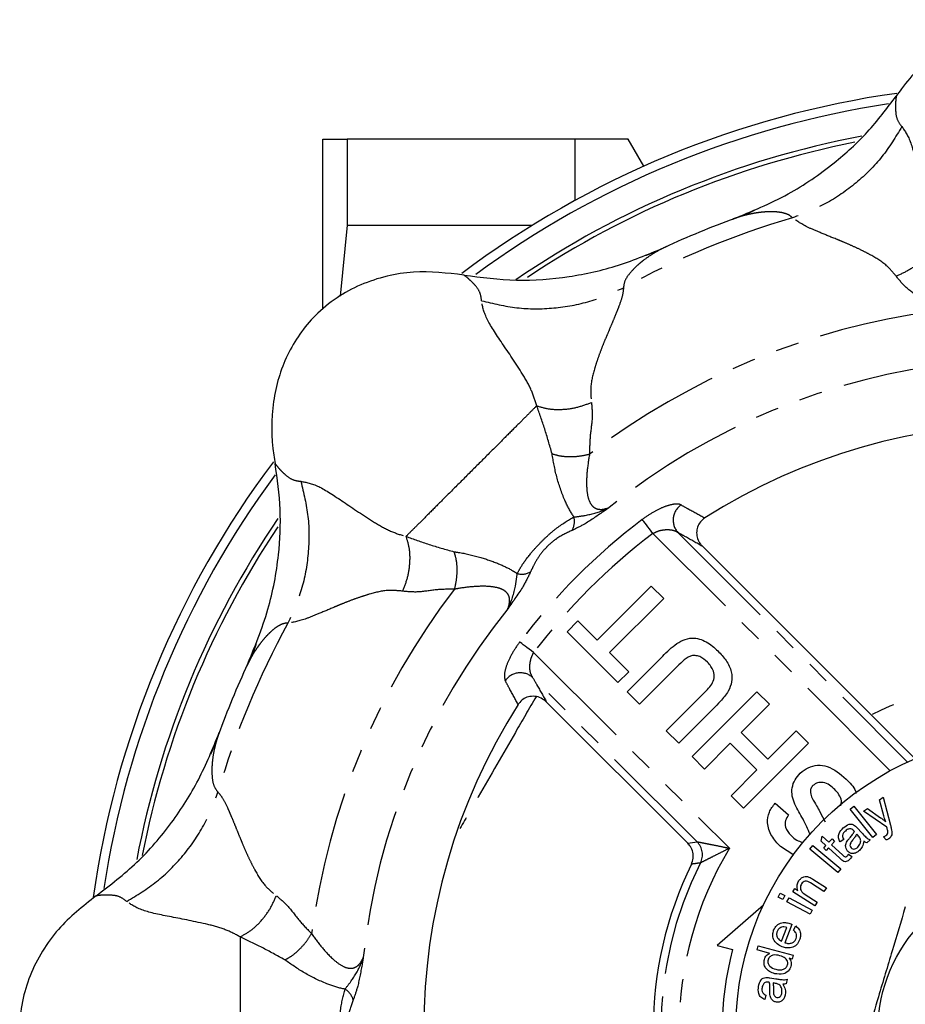
# Model space of a CAD drawing. Extents: x -61 to 595, y -13 to 401.
# Drawn here: x 112 to 160, y 43 to 97 of the extents above; entities that cross this region are included whole.
import ezdxf

# ---------------------------------------------------------------- set-up
doc = ezdxf.new("R2010")
doc.units = 0
doc.linetypes.add('PHANTOM', pattern=[12.7, 6.35, -1.27, 1.27, -1.27, 1.27, -1.27])
doc.layers.get('0').update_dxf_attribs({"linetype": 'CONTINUOUS'})

msp = doc.modelspace()

# ---------------------------------------------------------------- linework, layer by layer
at = {"color": 7, "linetype": 'CONTINUOUS'}
for p, q in [((128.723, 81.238), (128.723, 90.484)), ((130.063, 90.484), (130.063, 85.792)), ((142.473, 90.484), (130.063, 90.484)), ((142.473, 87.147), (142.473, 90.484)), ((146.214, 89.004), (145.36, 90.484)), ((130.063, 85.792), (129.67, 81.926)), ((130.063, 85.792), (140.146, 85.792)), ((149.399, 68.293), (160.977, 56.715)), ((143.667, 63.183), (146.613, 66.13)), ((146.613, 66.13), (147.293, 65.45)), ((147.293, 65.45), (144.347, 62.503)), ((142.035, 63.637), (142.624, 64.226)), ((142.624, 64.226), (143.667, 63.183)), ((144.8, 60.872), (142.035, 63.637)), ((144.347, 62.503), (145.389, 61.461)), ((145.299, 60.373), (147.148, 62.222)), ((145.389, 61.461), (144.8, 60.872)), ((147.938, 61.653), (145.979, 59.693)), ((145.979, 59.693), (145.299, 60.373)), ((147.429, 58.243), (149.348, 60.161)), ((148.834, 56.837), (152.37, 60.373)), ((152.37, 60.373), (153.05, 59.693)), ((140.914, 59.808), (148.608, 52.114)), ((153.05, 59.693), (151.509, 58.152)), ((149.987, 59.441), (148.109, 57.563)), ((148.109, 57.563), (147.429, 58.243)), ((151.509, 58.152), (152.959, 56.702)), ((152.959, 56.702), (154.5, 58.243)), ((154.5, 58.243), (155.18, 57.563)), ((150.919, 57.563), (149.514, 56.158)), ((152.37, 56.112), (150.919, 57.563)), ((155.18, 57.563), (151.645, 54.027)), ((149.514, 56.158), (148.834, 56.837)), ((150.965, 54.707), (152.37, 56.112)), ((151.645, 54.027), (150.965, 54.707)), ((153.367, 54.299), (154.092, 53.665)), ((159.049, 54.481), (159.25, 54.622)), ((159.278, 53.615), (159.049, 54.481)), ((159.25, 54.622), (159.639, 53.104)), ((155.802, 53.836), (156.083, 53.291)), ((157.449, 53.979), (157.638, 54.13)), ((158.684, 52.437), (157.449, 53.979)), ((157.638, 54.13), (158.873, 52.589)), ((158.166, 53.865), (158.381, 54.016)), ((159.442, 52.992), (158.166, 53.865)), ((158.381, 54.016), (159.106, 53.502)), ((157.867, 52.551), (157.806, 52.616)), ((157.847, 52.934), (158.067, 52.696)), ((158.873, 52.589), (158.684, 52.437)), ((155.861, 52.23), (155.918, 52.508)), ((156.125, 51.987), (155.861, 52.23)), ((155.918, 52.508), (156.29, 52.167)), ((156.29, 52.167), (156.457, 52.348)), ((156.597, 52.219), (156.43, 52.038)), ((156.43, 52.038), (157.052, 51.466)), ((156.457, 52.348), (156.597, 52.219)), ((157.094, 52.327), (156.898, 52.189)), ((158.533, 52.309), (158.347, 52.136)), ((159.414, 52.299), (159.26, 52.472)), ((154.375, 51.46), (153.648, 51.933)), ((155.243, 51.785), (155.412, 51.987)), ((156.767, 50.516), (155.243, 51.785)), ((155.412, 51.987), (156.935, 50.718)), ((156.004, 51.855), (156.125, 51.987)), ((156.144, 51.726), (156.004, 51.855)), ((156.265, 51.858), (156.144, 51.726)), ((156.877, 51.296), (156.265, 51.858)), ((157.359, 51.518), (157.542, 51.398)), ((156.935, 50.718), (156.767, 50.516)), ((156.019, 49.484), (155.283, 49.951)), ((155.406, 50.161), (156.15, 49.689)), ((153.525, 49.185), (153.64, 49.399)), ((153.64, 49.399), (153.886, 49.267)), ((154.316, 49.473), (154.433, 49.658)), ((155.526, 48.706), (154.316, 49.473)), ((154.433, 49.658), (154.605, 49.549)), ((156.15, 49.689), (156.019, 49.484)), ((153.771, 49.053), (153.525, 49.185)), ((153.886, 49.267), (153.771, 49.053)), ((154.005, 48.928), (154.12, 49.141)), ((155.269, 48.25), (154.005, 48.928)), ((154.12, 49.141), (155.383, 48.464)), ((154.995, 49.33), (155.656, 48.911)), ((155.656, 48.911), (155.526, 48.706)), ((152.722, 48.746), (150.21, 46.543)), ((155.383, 48.464), (155.269, 48.25)), ((153.706, 46.78), (153.996, 47.53)), ((154.275, 47.697), (153.889, 46.696)), ((154.363, 47.386), (154.483, 47.61)), ((150.21, 46.543), (151.044, 46.32)), ((152.38, 46.302), (152.442, 46.535)), ((153.065, 46.118), (152.38, 46.302)), ((152.442, 46.535), (154.351, 46.023)), ((154.293, 45.806), (154.118, 45.853)), ((154.351, 46.023), (154.293, 45.806)), ((153.079, 44.78), (153.4, 44.729)), ((154.008, 44.713), (153.969, 44.461)), ((153.332, 44.49), (153.244, 44.504)), ((152.862, 43.834), (152.793, 43.603))]:
    msp.add_line(p, q, dxfattribs=at)
at = {"color": 8, "linetype": 'PHANTOM'}
for p, q in [((159.632, 56.069), (146.704, 68.997)), ((148.057, 69.051), (160.572, 56.537)), ((140.21, 62.504), (150.873, 51.841)), ((149.11, 52.196), (140.156, 61.15)), ((148.608, 52.114), (149.11, 52.196)), ((149.11, 52.196), (149.11, 52.196)), ((149.295, 51.043), (149.295, 51.043))]:
    msp.add_line(p, q, dxfattribs=at)
at = {"color": 8, "linetype": 'PHANTOM', "flags": 128}
for points in [[(146.704, 68.997), (146.609, 69.122), (146.516, 69.244), (146.428, 69.36), (146.347, 69.467), (146.274, 69.562), (146.213, 69.643), (146.163, 69.709), (146.127, 69.756)], [(140.21, 62.504), (140.085, 62.599), (139.963, 62.691), (139.847, 62.78), (139.74, 62.861), (139.645, 62.933), (139.564, 62.995), (139.499, 63.044), (139.451, 63.08)]]:
    msp.add_lwpolyline(points, dxfattribs=at)
at = {"color": 7, "linetype": 'CONTINUOUS'}
for radius in [16, 8.25]:
    msp.add_circle((167.223, 41.984), radius, dxfattribs=at)
for radius, start, end in [(51.5, 98.0786, 126.9062), (51, 98.667, 126.2657), (49.5, 100.653, 124.4315), (49.25, 101.1507, 123.7252), (47.001, 109.9824, 115.0196), (33, 57.5718, 122.4282), (51.5, 143.1052, 171.9865), (51, 143.6906, 171.3555), (49.5, 145.8093, 169.2347), (49.25, 146.2484, 168.9303), (47.001, 154.9769, 160.0227), (33, 147.5718, 212.4282), (20.501, 153.9914, 206.0086), (16.75, 165, 195)]:
    msp.add_arc((167.223, 41.984), radius, start, end, dxfattribs=at)
at = {"color": 8, "linetype": 'PHANTOM'}
for centre, radius, start, end in [((167.223, 41.984), 46.054, 106.2931, 118.7069), ((167.223, 41.984), 39.45, 97.5819, 127.4181), ((167.223, 41.984), 36.5, 96.1381, 128.8619), ((148.822, 69.72), 1.016, 125.3915, 221.181), ((167.223, 41.984), 34.875, 127.2209, 142.7791), ((141.445, 69.654), 0.987, 330.0086, 13.9343), ((167.223, 41.984), 33.922, 127.2209, 142.7791), ((139.553, 67.762), 0.987, 256.0657, 299.9911), ((167.223, 41.984), 39.45, 142.5819, 172.4181), ((167.223, 41.984), 36.5, 141.1381, 173.8619), ((167.223, 41.984), 46.054, 151.2931, 163.7069), ((139.487, 60.385), 1.016, 48.819, 144.6085), ((167.223, 41.984), 19.172, 90, 116.7623), ((148.394, 51.49), 1.006, 333.6103, 44.5827), ((148.394, 51.49), 1.006, 333.6091, 44.5828), ((167.223, 41.984), 19.092, 148.916, 211.084), ((167.223, 41.984), 20.087, 153.193, 206.807), ((129.43, 43.322), 0.987, 15.0091, 58.9342)]:
    msp.add_arc(centre, radius, start, end, dxfattribs=at)
at = {"color": 7, "linetype": 'CONTINUOUS'}
for points, knots in [([(174.489, 92.826), (173.919, 93.547), (173.043, 94.654), (171.49, 95.779), (170.166, 96.456), (168.72, 96.886), (166.84, 97.073), (164.563, 96.669), (162.136, 95.333), (160.704, 93.879), (160.048, 92.955), (159.956, 92.826)], [0, 0, 0, 0, 0.157746, 0.242171, 0.328883, 0.413408, 0.501034, 0.653298, 0.804272, 0.972701, 1, 1, 1, 1]), ([(151.057, 86.117), (152.078, 86.54), (154.033, 87.351), (156.464, 89.023), (158.446, 90.827), (159.45, 92.155), (159.956, 92.826)], [0, 0, 0, 0, 0.292426, 0.559617, 0.777531, 1, 1, 1, 1]), ([(128.723, 90.484), (128.723, 90.484), (128.842, 90.484), (129.3, 90.484), (129.638, 90.484), (130.063, 90.484)], [0, 0, 0, 0, 0.5, 0.5, 1, 1, 1, 1]), ([(145.32, 90.484), (145.332, 90.484), (145.428, 90.484), (145.015, 90.484), (144.087, 90.484), (143.012, 90.484), (142.473, 90.484)], [0, 0, 0, 0, 0.044454, 0.361524, 0.679903, 1, 1, 1, 1]), ([(152.259, 86.601), (152.161, 86.554), (151.904, 86.429), (151.667, 86.334), (151.521, 86.274)], [0, 0, 0, 0, 0.379235, 1, 1, 1, 1]), ([(136.41, 83.073), (137.362, 82.947), (139.265, 82.693), (142.108, 82.923), (144.867, 83.536), (146.581, 84.257), (147.448, 84.622)], [0, 0, 0, 0, 0.253909, 0.507781, 0.751297, 1, 1, 1, 1]), ([(147.008, 84.405), (146.863, 84.343), (146.628, 84.243), (146.357, 84.15), (146.255, 84.114)], [0, 0, 0, 0, 0.620458, 1, 1, 1, 1]), ([(147.448, 84.622), (147.376, 84.589), (147.224, 84.518), (147.092, 84.452), (147.017, 84.41), (147.008, 84.405)], [0, 0, 0, 0, 0.438689, 0.935116, 1, 1, 1, 1]), ([(136.41, 83.073), (135.497, 83.179), (134.095, 83.343), (132.201, 83.04), (130.787, 82.582), (129.46, 81.864), (127.998, 80.667), (126.674, 78.771), (125.903, 76.111), (125.918, 74.07), (126.108, 72.953), (126.134, 72.797)], [0, 0, 0, 0, 0.157746, 0.242171, 0.328884, 0.413409, 0.501035, 0.653299, 0.804273, 0.972702, 1, 1, 1, 1]), ([(124.586, 61.76), (125.009, 62.783), (125.818, 64.74), (126.354, 67.642), (126.479, 70.318), (126.25, 71.965), (126.134, 72.797)], [0, 0, 0, 0, 0.292835, 0.560008, 0.777733, 1, 1, 1, 1]), ([(149.527, 69.839), (149.442, 69.772), (149.272, 69.64), (149.12, 69.35), (149.067, 69.03), (149.123, 68.703), (149.251, 68.455), (149.363, 68.333), (149.399, 68.293)], [0, 0, 0, 0, 0.179988, 0.3601, 0.538186, 0.719746, 0.910163, 1, 1, 1, 1]), ([(147.148, 62.222), (147.384, 62.467), (147.853, 62.952), (148.76, 63.409), (149.65, 63.135), (150.045, 62.773), (150.243, 62.591)], [0, 0, 0, 0, 0.2822196, 0.5591897, 0.7788661, 1, 1, 1, 1]), ([(125.093, 62.953), (125.058, 62.85), (124.964, 62.58), (124.864, 62.345), (124.802, 62.199)], [0, 0, 0, 0, 0.379638, 1, 1, 1, 1]), ([(149.674, 61.981), (149.543, 62.1), (149.347, 62.279), (149.001, 62.356), (148.647, 62.314), (148.309, 62.012), (148.062, 61.773), (147.938, 61.653)], [0, 0, 0, 0, 0.2496247, 0.3745499, 0.4995619, 0.7490005, 1, 1, 1, 1]), ([(150.243, 62.591), (150.403, 62.425), (150.721, 62.095), (150.997, 61.505), (151.034, 60.9), (150.885, 60.569), (150.811, 60.403)], [0, 0, 0, 0, 0.28103, 0.560407, 0.780283, 1, 1, 1, 1]), ([(149.912, 60.781), (149.966, 60.894), (150.074, 61.121), (150.015, 61.585), (149.803, 61.831), (149.674, 61.981)], [0, 0, 0, 0, 0.280065, 0.560123, 1, 1, 1, 1]), ([(149.348, 60.161), (149.459, 60.272), (149.658, 60.468), (149.835, 60.686), (149.912, 60.781)], [0, 0, 0, 0, 0.560179, 1, 1, 1, 1]), ([(140.914, 59.808), (140.82, 59.886), (140.632, 60.041), (140.277, 60.137), (139.927, 60.112), (139.621, 59.97), (139.45, 59.802), (139.38, 59.697), (139.369, 59.68)], [0, 0, 0, 0, 0.2038892, 0.4081217, 0.6032075, 0.7871981, 0.9656539, 1, 1, 1, 1]), ([(150.811, 60.403), (150.67, 60.213), (150.417, 59.873), (150.119, 59.573), (149.987, 59.441)], [0, 0, 0, 0, 0.559742, 1, 1, 1, 1]), ([(116.381, 49.251), (117.144, 49.834), (118.668, 51.001), (120.516, 53.173), (122.034, 55.558), (122.736, 57.28), (123.091, 58.15)], [0, 0, 0, 0, 0.253909, 0.507781, 0.751297, 1, 1, 1, 1]), ([(123.091, 58.15), (123.063, 58.076), (123.005, 57.919), (122.959, 57.779), (122.936, 57.696), (122.933, 57.686)], [0, 0, 0, 0, 0.438689, 0.935115, 1, 1, 1, 1]), ([(122.933, 57.687), (122.874, 57.54), (122.779, 57.303), (122.653, 57.046), (122.606, 56.948)], [0, 0, 0, 0, 0.620458, 1, 1, 1, 1]), ([(154.73, 55.934), (154.868, 56.045), (155.144, 56.267), (155.671, 56.395), (156.448, 56.295), (156.903, 55.894), (157.221, 55.612)], [0, 0, 0, 0, 0.186966, 0.374006, 0.560967, 1, 1, 1, 1]), ([(155.263, 52.597), (155.143, 52.879), (154.902, 53.445), (154.478, 54.089), (154.269, 54.674), (154.265, 55.143), (154.421, 55.589), (154.627, 55.819), (154.73, 55.934)], [0, 0, 0, 0, 0.249423, 0.500053, 0.625203, 0.750143, 0.874918, 1, 1, 1, 1]), ([(155.417, 55.262), (155.372, 55.206), (155.282, 55.096), (155.265, 54.832), (155.337, 54.665), (155.382, 54.563)], [0, 0, 0, 0, 0.279779, 0.559088, 1, 1, 1, 1]), ([(156.614, 55.041), (156.52, 55.128), (156.334, 55.299), (156.003, 55.438), (155.663, 55.438), (155.499, 55.32), (155.417, 55.262)], [0, 0, 0, 0, 0.281228, 0.561008, 0.781099, 1, 1, 1, 1]), ([(157.221, 55.612), (157.435, 55.412), (157.681, 55.182), (157.753, 54.866), (157.762, 54.825)], [0, 0, 0, 0, 0.868933, 1, 1, 1, 1]), ([(156.944, 54.16), (156.96, 54.25), (156.995, 54.46), (156.85, 54.775), (156.692, 54.952), (156.614, 55.041)], [0, 0, 0, 0, 0.274204, 0.636566, 1, 1, 1, 1]), ([(153.648, 51.933), (153.478, 52.118), (153.139, 52.488), (152.9, 53.169), (153, 53.831), (153.244, 54.143), (153.367, 54.299)], [0, 0, 0, 0, 0.281016, 0.560109, 0.779825, 1, 1, 1, 1]), ([(155.382, 54.563), (155.458, 54.426), (155.593, 54.181), (155.738, 53.941), (155.802, 53.836)], [0, 0, 0, 0, 0.559956, 1, 1, 1, 1]), ([(154.092, 53.665), (154.027, 53.564), (153.898, 53.362), (153.887, 52.908), (154.099, 52.674), (154.229, 52.531)], [0, 0, 0, 0, 0.281521, 0.560305, 1, 1, 1, 1]), ([(157.072, 52.953), (157.173, 53.037), (157.313, 53.154), (157.553, 53.168), (157.641, 53.116), (157.685, 53.09)], [0, 0, 0, 0, 0.559197, 0.779177, 1, 1, 1, 1]), ([(159.106, 53.502), (159.159, 53.464), (159.254, 53.396), (159.344, 53.321), (159.383, 53.288)], [0, 0, 0, 0, 0.559958, 1, 1, 1, 1]), ([(159.383, 53.288), (159.361, 53.348), (159.322, 53.456), (159.291, 53.566), (159.278, 53.615)], [0, 0, 0, 0, 0.559959, 1, 1, 1, 1]), ([(156.898, 52.189), (156.861, 52.262), (156.785, 52.407), (156.84, 52.708), (156.984, 52.86), (157.072, 52.953)], [0, 0, 0, 0, 0.280656, 0.559528, 1, 1, 1, 1]), ([(157.183, 52.782), (157.149, 52.748), (157.082, 52.681), (157.023, 52.554), (157.044, 52.428), (157.078, 52.361), (157.094, 52.327)], [0, 0, 0, 0, 0.280969, 0.559216, 0.779127, 1, 1, 1, 1]), ([(157.442, 52.91), (157.387, 52.898), (157.29, 52.877), (157.216, 52.811), (157.183, 52.782)], [0, 0, 0, 0, 0.5577969, 1, 1, 1, 1]), ([(157.416, 52.4), (157.47, 52.463), (157.565, 52.575), (157.643, 52.701), (157.677, 52.756)], [0, 0, 0, 0, 0.5601485, 1, 1, 1, 1]), ([(157.635, 52.803), (157.604, 52.835), (157.551, 52.89), (157.475, 52.904), (157.442, 52.91)], [0, 0, 0, 0, 0.561813, 1, 1, 1, 1]), ([(157.806, 52.616), (157.768, 52.55), (157.701, 52.432), (157.615, 52.325), (157.578, 52.279)], [0, 0, 0, 0, 0.559699, 1, 1, 1, 1]), ([(157.677, 52.756), (157.669, 52.765), (157.655, 52.781), (157.641, 52.796), (157.635, 52.803)], [0, 0, 0, 0, 0.560007, 1, 1, 1, 1]), ([(157.685, 53.09), (157.717, 53.062), (157.773, 53.013), (157.824, 52.958), (157.847, 52.934)], [0, 0, 0, 0, 0.5598153, 1, 1, 1, 1]), ([(158.067, 52.696), (158.114, 52.646), (158.193, 52.562), (158.304, 52.449), (158.406, 52.358), (158.49, 52.325), (158.533, 52.309)], [0, 0, 0, 0, 0.340304, 0.560498, 0.780263, 1, 1, 1, 1]), ([(159.387, 52.534), (159.425, 52.564), (159.491, 52.618), (159.498, 52.702), (159.501, 52.739)], [0, 0, 0, 0, 0.559568, 1, 1, 1, 1]), ([(159.458, 52.931), (159.455, 52.943), (159.449, 52.963), (159.444, 52.983), (159.442, 52.992)], [0, 0, 0, 0, 0.560009, 1, 1, 1, 1]), ([(159.501, 52.739), (159.495, 52.775), (159.483, 52.84), (159.466, 52.903), (159.458, 52.931)], [0, 0, 0, 0, 0.5597519, 1, 1, 1, 1]), ([(159.714, 52.757), (159.717, 52.67), (159.724, 52.514), (159.61, 52.41), (159.56, 52.365)], [0, 0, 0, 0, 0.560083, 1, 1, 1, 1]), ([(159.639, 53.104), (159.656, 53.04), (159.686, 52.925), (159.705, 52.808), (159.714, 52.757)], [0, 0, 0, 0, 0.560103, 1, 1, 1, 1]), ([(148.798, 50.974), (148.838, 51.08), (148.916, 51.291), (148.892, 51.633), (148.781, 51.916), (148.657, 52.057), (148.608, 52.114)], [0, 0, 0, 0, 0.272206, 0.544448, 0.815991, 1, 1, 1, 1]), ([(154.229, 52.531), (154.327, 52.439), (154.502, 52.275), (154.731, 52.208), (154.832, 52.179)], [0, 0, 0, 0, 0.560544, 1, 1, 1, 1]), ([(157.308, 51.687), (157.276, 51.731), (157.21, 51.818), (157.183, 52.02), (157.245, 52.148), (157.283, 52.226)], [0, 0, 0, 0, 0.280377, 0.5608, 1, 1, 1, 1]), ([(157.283, 52.226), (157.306, 52.259), (157.348, 52.319), (157.396, 52.375), (157.416, 52.4)], [0, 0, 0, 0, 0.559919, 1, 1, 1, 1]), ([(157.578, 52.279), (157.527, 52.218), (157.463, 52.143), (157.434, 52.029), (157.438, 51.95), (157.471, 51.901), (157.493, 51.869)], [0, 0, 0, 0, 0.501023, 0.626461, 0.751729, 1, 1, 1, 1]), ([(157.859, 51.899), (157.919, 51.971), (158.002, 52.073), (158.027, 52.24), (158.011, 52.311), (158.004, 52.347)], [0, 0, 0, 0, 0.557639, 0.778861, 1, 1, 1, 1]), ([(158.004, 52.347), (157.984, 52.388), (157.948, 52.463), (157.892, 52.524), (157.867, 52.551)], [0, 0, 0, 0, 0.559232, 1, 1, 1, 1]), ([(158.191, 52.232), (158.171, 52.123), (158.137, 51.929), (158.005, 51.784), (157.946, 51.72)], [0, 0, 0, 0, 0.559811, 1, 1, 1, 1]), ([(158.347, 52.136), (158.315, 52.15), (158.259, 52.176), (158.212, 52.215), (158.191, 52.232)], [0, 0, 0, 0, 0.559744, 1, 1, 1, 1]), ([(159.26, 52.472), (159.285, 52.481), (159.33, 52.498), (159.37, 52.523), (159.387, 52.534)], [0, 0, 0, 0, 0.560023, 1, 1, 1, 1]), ([(159.56, 52.365), (159.534, 52.349), (159.488, 52.322), (159.437, 52.306), (159.414, 52.299)], [0, 0, 0, 0, 0.559688, 1, 1, 1, 1]), ([(157.293, 51.433), (157.306, 51.448), (157.33, 51.476), (157.35, 51.505), (157.359, 51.518)], [0, 0, 0, 0, 0.559889, 1, 1, 1, 1]), ([(157.946, 51.72), (157.894, 51.677), (157.791, 51.59), (157.603, 51.543), (157.428, 51.58), (157.348, 51.651), (157.308, 51.687)], [0, 0, 0, 0, 0.280895, 0.559998, 0.779874, 1, 1, 1, 1]), ([(157.493, 51.869), (157.524, 51.844), (157.585, 51.795), (157.732, 51.798), (157.811, 51.86), (157.859, 51.899)], [0, 0, 0, 0, 0.279625, 0.559721, 1, 1, 1, 1]), ([(157.433, 51.247), (157.404, 51.217), (157.347, 51.159), (157.232, 51.104), (157.046, 51.119), (156.947, 51.223), (156.877, 51.296)], [0, 0, 0, 0, 0.187477, 0.373893, 0.559465, 1, 1, 1, 1]), ([(157.052, 51.466), (157.087, 51.429), (157.13, 51.384), (157.203, 51.377), (157.25, 51.39), (157.276, 51.415), (157.293, 51.433)], [0, 0, 0, 0, 0.499252, 0.625062, 0.750228, 1, 1, 1, 1]), ([(157.542, 51.398), (157.524, 51.368), (157.491, 51.315), (157.451, 51.268), (157.433, 51.247)], [0, 0, 0, 0, 0.560014, 1, 1, 1, 1]), ([(154.605, 49.549), (154.588, 49.596), (154.554, 49.691), (154.554, 49.874), (154.614, 49.99), (154.65, 50.06)], [0, 0, 0, 0, 0.280512, 0.560787, 1, 1, 1, 1]), ([(154.65, 50.06), (154.686, 50.109), (154.758, 50.205), (154.904, 50.298), (155.062, 50.318), (155.153, 50.29), (155.199, 50.276)], [0, 0, 0, 0, 0.280403, 0.560179, 0.779684, 1, 1, 1, 1]), ([(154.8, 49.905), (154.78, 49.866), (154.739, 49.79), (154.728, 49.658), (154.783, 49.473), (154.908, 49.389), (154.995, 49.33)], [0, 0, 0, 0, 0.187276, 0.374408, 0.560661, 1, 1, 1, 1]), ([(155.283, 49.951), (155.239, 49.979), (155.151, 50.033), (155.002, 50.064), (154.875, 50.002), (154.825, 49.937), (154.8, 49.905)], [0, 0, 0, 0, 0.281701, 0.559568, 0.779464, 1, 1, 1, 1]), ([(155.199, 50.276), (155.239, 50.257), (155.31, 50.222), (155.376, 50.18), (155.406, 50.161)], [0, 0, 0, 0, 0.559777, 1, 1, 1, 1]), ([(116.381, 49.251), (115.66, 48.68), (114.553, 47.804), (113.428, 46.251), (112.752, 44.927), (112.321, 43.482), (112.134, 41.601), (112.538, 39.324), (113.875, 36.898), (115.328, 35.466), (116.252, 34.81), (116.381, 34.718)], [0, 0, 0, 0, 0.157746, 0.242171, 0.328883, 0.413408, 0.501034, 0.653298, 0.804272, 0.972701, 1, 1, 1, 1]), ([(160.448, 48.644), (160.211, 47.85), (159.73, 46.245), (159.051, 43.977), (158.438, 41.928), (158.082, 40.74), (157.903, 40.142)], [0, 0, 0, 0, 0.283856, 0.574172, 0.785714, 1, 1, 1, 1]), ([(153.28, 47.381), (153.329, 47.475), (153.428, 47.663), (153.707, 47.796), (153.98, 47.799), (154.137, 47.748), (154.215, 47.722)], [0, 0, 0, 0, 0.279376, 0.558383, 0.778895, 1, 1, 1, 1]), ([(153.751, 46.478), (153.653, 46.523), (153.457, 46.613), (153.267, 46.858), (153.209, 47.136), (153.256, 47.299), (153.28, 47.381)], [0, 0, 0, 0, 0.280714, 0.559762, 0.779662, 1, 1, 1, 1]), ([(153.468, 47.311), (153.453, 47.252), (153.422, 47.134), (153.479, 46.968), (153.581, 46.848), (153.665, 46.803), (153.706, 46.78)], [0, 0, 0, 0, 0.279564, 0.558934, 0.779225, 1, 1, 1, 1]), ([(153.709, 47.542), (153.649, 47.514), (153.542, 47.464), (153.491, 47.358), (153.468, 47.311)], [0, 0, 0, 0, 0.558842, 1, 1, 1, 1]), ([(153.996, 47.53), (153.943, 47.544), (153.847, 47.569), (153.751, 47.55), (153.709, 47.542)], [0, 0, 0, 0, 0.560727, 1, 1, 1, 1]), ([(154.215, 47.722), (154.227, 47.717), (154.247, 47.709), (154.267, 47.701), (154.275, 47.697)], [0, 0, 0, 0, 0.559995, 1, 1, 1, 1]), ([(154.502, 46.925), (154.516, 46.972), (154.543, 47.065), (154.506, 47.242), (154.417, 47.331), (154.363, 47.386)], [0, 0, 0, 0, 0.280563, 0.560473, 1, 1, 1, 1]), ([(154.483, 47.61), (154.543, 47.557), (154.664, 47.452), (154.747, 47.238), (154.748, 47.031), (154.708, 46.911), (154.689, 46.852)], [0, 0, 0, 0, 0.27992, 0.559232, 0.779427, 1, 1, 1, 1]), ([(154.689, 46.852), (154.641, 46.755), (154.546, 46.562), (154.27, 46.411), (153.991, 46.4), (153.831, 46.452), (153.751, 46.478)], [0, 0, 0, 0, 0.279929, 0.558622, 0.778957, 1, 1, 1, 1]), ([(153.889, 46.696), (153.955, 46.678), (154.087, 46.643), (154.281, 46.677), (154.43, 46.78), (154.478, 46.877), (154.502, 46.925)], [0, 0, 0, 0, 0.2808051, 0.5600082, 0.7799141, 1, 1, 1, 1]), ([(153.34, 45.009), (153.244, 45.042), (153.052, 45.107), (152.834, 45.299), (152.736, 45.55), (152.76, 45.709), (152.772, 45.788)], [0, 0, 0, 0, 0.280878, 0.560279, 0.779991, 1, 1, 1, 1]), ([(152.772, 45.788), (152.806, 45.869), (152.866, 46.015), (153.004, 46.086), (153.065, 46.118)], [0, 0, 0, 0, 0.5588267, 1, 1, 1, 1]), ([(152.973, 45.758), (152.967, 45.727), (152.955, 45.665), (152.975, 45.541), (153.098, 45.348), (153.282, 45.289), (153.404, 45.25)], [0, 0, 0, 0, 0.125707, 0.251304, 0.500916, 1, 1, 1, 1]), ([(153.623, 45.989), (153.493, 46.018), (153.298, 46.06), (153.088, 45.95), (153.005, 45.85), (152.983, 45.788), (152.973, 45.758)], [0, 0, 0, 0, 0.498954, 0.748698, 0.874325, 1, 1, 1, 1]), ([(154.034, 45.485), (154.041, 45.53), (154.055, 45.621), (154.005, 45.752), (153.877, 45.907), (153.728, 45.955), (153.623, 45.989)], [0, 0, 0, 0, 0.1867205, 0.3735758, 0.560597, 1, 1, 1, 1]), ([(154.118, 45.853), (154.146, 45.818), (154.201, 45.748), (154.252, 45.594), (154.233, 45.48), (154.221, 45.411)], [0, 0, 0, 0, 0.280584, 0.560827, 1, 1, 1, 1]), ([(154.221, 45.411), (154.179, 45.318), (154.097, 45.131), (153.759, 44.946), (153.499, 44.985), (153.34, 45.009)], [0, 0, 0, 0, 0.279883, 0.560211, 1, 1, 1, 1]), ([(153.404, 45.25), (153.473, 45.234), (153.61, 45.203), (153.808, 45.231), (153.967, 45.331), (154.012, 45.433), (154.034, 45.485)], [0, 0, 0, 0, 0.281187, 0.560816, 0.780847, 1, 1, 1, 1]), ([(152.455, 44.314), (152.483, 44.443), (152.521, 44.622), (152.702, 44.783), (152.803, 44.796), (152.854, 44.803)], [0, 0, 0, 0, 0.55914, 0.779175, 1, 1, 1, 1]), ([(152.993, 44.545), (152.949, 44.551), (152.872, 44.561), (152.804, 44.525), (152.774, 44.509)], [0, 0, 0, 0, 0.5620416, 1, 1, 1, 1]), ([(152.854, 44.803), (152.896, 44.801), (152.972, 44.797), (153.046, 44.785), (153.079, 44.78)], [0, 0, 0, 0, 0.559794, 1, 1, 1, 1]), ([(153.055, 44.533), (153.043, 44.536), (153.023, 44.54), (153.002, 44.543), (152.993, 44.545)], [0, 0, 0, 0, 0.559996, 1, 1, 1, 1]), ([(153.071, 44.091), (153.074, 44.174), (153.079, 44.322), (153.062, 44.469), (153.055, 44.533)], [0, 0, 0, 0, 0.560163, 1, 1, 1, 1]), ([(153.4, 44.729), (153.469, 44.719), (153.583, 44.702), (153.741, 44.682), (153.878, 44.673), (153.965, 44.699), (154.008, 44.713)], [0, 0, 0, 0, 0.340316, 0.560513, 0.780257, 1, 1, 1, 1]), ([(152.793, 43.603), (152.718, 43.637), (152.568, 43.705), (152.424, 43.976), (152.443, 44.185), (152.455, 44.314)], [0, 0, 0, 0, 0.2806559, 0.5594776, 1, 1, 1, 1]), ([(152.649, 44.247), (152.643, 44.2), (152.632, 44.105), (152.665, 43.968), (152.76, 43.883), (152.828, 43.85), (152.862, 43.834)], [0, 0, 0, 0, 0.28093, 0.559274, 0.779185, 1, 1, 1, 1]), ([(152.774, 44.509), (152.739, 44.466), (152.675, 44.389), (152.657, 44.291), (152.649, 44.247)], [0, 0, 0, 0, 0.557801, 1, 1, 1, 1]), ([(153.074, 43.871), (153.071, 43.912), (153.068, 43.985), (153.07, 44.058), (153.071, 44.091)], [0, 0, 0, 0, 0.5599167, 1, 1, 1, 1]), ([(153.244, 44.504), (153.255, 44.428), (153.275, 44.293), (153.274, 44.156), (153.273, 44.096)], [0, 0, 0, 0, 0.559685, 1, 1, 1, 1]), ([(153.273, 44.096), (153.271, 44.016), (153.267, 43.917), (153.315, 43.809), (153.367, 43.749), (153.424, 43.731), (153.461, 43.719)], [0, 0, 0, 0, 0.50096, 0.626365, 0.751714, 1, 1, 1, 1]), ([(153.567, 44.414), (153.526, 44.434), (153.451, 44.471), (153.369, 44.484), (153.332, 44.49)], [0, 0, 0, 0, 0.559191, 1, 1, 1, 1]), ([(153.732, 43.971), (153.734, 44.065), (153.736, 44.196), (153.653, 44.344), (153.596, 44.39), (153.567, 44.414)], [0, 0, 0, 0, 0.55757, 0.778831, 1, 1, 1, 1]), ([(153.969, 44.461), (153.935, 44.452), (153.875, 44.438), (153.813, 44.439), (153.786, 44.44)], [0, 0, 0, 0, 0.559685, 1, 1, 1, 1]), ([(153.786, 44.44), (153.838, 44.342), (153.932, 44.167), (153.918, 43.97), (153.911, 43.883)], [0, 0, 0, 0, 0.559837, 1, 1, 1, 1]), ([(153.428, 43.461), (153.375, 43.475), (153.269, 43.504), (153.123, 43.647), (153.092, 43.786), (153.074, 43.871)], [0, 0, 0, 0, 0.28036, 0.560793, 1, 1, 1, 1]), ([(153.911, 43.883), (153.897, 43.817), (153.869, 43.684), (153.75, 43.53), (153.588, 43.451), (153.482, 43.458), (153.428, 43.461)], [0, 0, 0, 0, 0.280869, 0.560002, 0.779878, 1, 1, 1, 1]), ([(153.461, 43.719), (153.501, 43.719), (153.579, 43.719), (153.695, 43.812), (153.718, 43.91), (153.732, 43.971)], [0, 0, 0, 0, 0.279851, 0.559969, 1, 1, 1, 1])]:
    msp.add_open_spline(points, degree=3, knots=knots, dxfattribs=at)
at = {"color": 8, "linetype": 'PHANTOM'}
for points, knots in [([(159.956, 92.826), (159.948, 92.762), (159.93, 92.638), (159.91, 92.359), (159.915, 91.996), (159.972, 91.534), (160.167, 91.283), (160.263, 91.159)], [0, 0, 0, 0, 0.181838, 0.354644, 0.521106, 0.762559, 1, 1, 1, 1]), ([(160.263, 91.159), (159.922, 90.599), (159.234, 89.469), (157.802, 88.056), (156.153, 86.901), (154.915, 86.424), (154.302, 86.189)], [0, 0, 0, 0, 0.247502, 0.5, 0.752498, 1, 1, 1, 1]), ([(160.263, 91.159), (160.433, 90.917), (160.766, 90.444), (161.106, 88.785), (161.415, 87.117), (161.77, 85.774), (162.052, 85.243), (162.189, 84.984)], [0, 0, 0, 0, 0.265439, 0.519189, 0.771555, 0.8889, 1, 1, 1, 1]), ([(154.302, 86.189), (154.261, 86.23), (154.174, 86.315), (153.979, 86.407), (153.752, 86.471), (153.493, 86.508), (153.206, 86.524), (152.889, 86.518), (152.606, 86.493), (152.373, 86.462), (152.169, 86.429), (151.932, 86.382), (151.675, 86.32), (151.451, 86.255), (151.254, 86.19), (151.127, 86.143), (151.057, 86.117)], [0, 0, 0, 0, 0.075001, 0.155275, 0.241339, 0.313903, 0.397487, 0.492204, 0.580363, 0.627853, 0.684402, 0.750009, 0.825894, 0.902934, 0.946324, 1, 1, 1, 1]), ([(159.951, 83.007), (159.787, 83.207), (159.405, 83.672), (158.722, 84.085), (158.089, 84.415), (157.591, 84.65), (157.129, 84.849), (156.539, 85.089), (155.887, 85.354), (154.93, 85.749), (154.553, 86.013), (154.302, 86.189)], [0, 0, 0, 0, 0.102365, 0.237399, 0.302979, 0.379932, 0.454199, 0.505086, 0.641782, 0.762325, 1, 1, 1, 1]), ([(162.189, 84.984), (162.083, 84.787), (161.868, 84.384), (161.33, 83.821), (160.68, 83.334), (160.191, 83.115), (159.951, 83.007)], [0, 0, 0, 0, 0.24544, 0.500001, 0.754561, 1, 1, 1, 1]), ([(147.008, 84.405), (146.953, 84.374), (146.826, 84.304), (146.526, 84.119), (146.251, 83.923), (146.025, 83.74), (145.942, 83.67), (145.734, 83.487), (145.442, 83.186), (145.142, 82.754), (145.115, 82.502), (145.102, 82.378)], [0, 0, 0, 0, 0.061067, 0.13935, 0.334076, 0.378199, 0.411935, 0.435284, 0.639876, 0.82191, 1, 1, 1, 1]), ([(137.373, 81.677), (137.353, 81.833), (137.313, 82.148), (137.027, 82.515), (136.774, 82.776), (136.562, 82.958), (136.462, 83.034), (136.41, 83.073)], [0, 0, 0, 0, 0.237441, 0.478896, 0.645358, 0.818166, 1, 1, 1, 1]), ([(162.018, 81.089), (161.786, 81.32), (161.31, 81.795), (160.491, 82.344), (160.123, 82.796), (159.951, 83.007)], [0, 0, 0, 0, 0.335624, 0.690272, 1, 1, 1, 1]), ([(137.373, 81.677), (138.009, 81.523), (139.295, 81.21), (141.307, 81.224), (143.29, 81.572), (144.502, 82.111), (145.102, 82.378)], [0, 0, 0, 0, 0.247502, 0.5, 0.752498, 1, 1, 1, 1]), ([(145.102, 82.378), (145.09, 82.248), (145.065, 81.979), (144.9, 81.493), (144.728, 81.05), (144.578, 80.687), (144.406, 80.278), (144.233, 79.869), (144.045, 79.424), (143.858, 78.956), (143.674, 78.443), (143.462, 77.769), (143.272, 76.994), (143.331, 76.393), (143.357, 76.134)], [0, 0, 0, 0, 0.1145316, 0.2378864, 0.2960674, 0.3581933, 0.4243777, 0.4946947, 0.5478358, 0.6226675, 0.6967729, 0.7618766, 0.8969727, 1, 1, 1, 1]), ([(140.377, 75.95), (140.291, 76.231), (140.114, 76.808), (139.417, 78.01), (138.454, 79.407), (137.522, 80.817), (137.424, 81.386), (137.373, 81.677)], [0, 0, 0, 0, 0.11164, 0.229442, 0.481565, 0.735027, 1, 1, 1, 1]), ([(140.377, 75.95), (140.222, 75.795), (139.894, 75.466), (139.391, 74.963), (138.689, 74.262), (137.797, 73.37), (137.145, 72.718), (136.817, 72.39)], [0, 0, 0, 0, 0.1852391, 0.3924144, 0.5952734, 0.7963112, 1, 1, 1, 1]), ([(140.377, 75.95), (140.591, 75.884), (141.028, 75.752), (141.807, 75.735), (142.611, 75.85), (143.112, 76.04), (143.357, 76.134)], [0, 0, 0, 0, 0.245439, 0.500001, 0.754561, 1, 1, 1, 1]), ([(141.212, 73.338), (141.08, 73.797), (140.813, 74.727), (140.523, 75.539), (140.377, 75.95)], [0, 0, 0, 0, 0.493404, 1, 1, 1, 1]), ([(143.357, 76.134), (143.382, 75.868), (143.436, 75.286), (143.263, 74.321), (143.256, 73.643), (143.252, 73.316)], [0, 0, 0, 0, 0.304521, 0.665457, 1, 1, 1, 1]), ([(142.403, 69.892), (142.379, 69.928), (142.197, 70.194), (141.841, 70.896), (141.428, 72.091), (141.283, 72.924), (141.212, 73.338)], [0, 0, 0, 0, 0.0397525, 0.2941677, 0.6493128, 1, 1, 1, 1]), ([(141.212, 73.338), (141.349, 73.296), (141.63, 73.211), (142.158, 73.171), (142.718, 73.199), (143.077, 73.278), (143.252, 73.316)], [0, 0, 0, 0, 0.245114, 0.5, 0.754886, 1, 1, 1, 1]), ([(143.252, 73.316), (143.201, 72.999), (143.101, 72.375), (143.071, 71.485), (143.181, 70.838), (143.355, 70.532), (143.554, 70.359), (143.727, 70.308), (144.002, 70.3), (144.174, 70.357), (144.321, 70.406)], [0, 0, 0, 0, 0.23028, 0.452677, 0.595788, 0.684636, 0.729726, 0.832802, 0.855731, 1, 1, 1, 1]), ([(126.134, 72.797), (126.173, 72.745), (126.249, 72.645), (126.431, 72.434), (126.692, 72.18), (127.059, 71.895), (127.374, 71.854), (127.53, 71.834)], [0, 0, 0, 0, 0.181822, 0.354634, 0.521098, 0.762554, 1, 1, 1, 1]), ([(136.817, 72.39), (136.489, 72.062), (135.837, 71.41), (134.946, 70.519), (134.244, 69.817), (133.741, 69.314), (133.413, 68.985), (133.258, 68.83)], [0, 0, 0, 0, 0.2036888, 0.4047265, 0.6075855, 0.8147607, 1, 1, 1, 1]), ([(127.53, 71.834), (127.685, 71.198), (127.997, 69.913), (127.983, 67.901), (127.635, 65.918), (127.096, 64.705), (126.83, 64.105)], [0, 0, 0, 0, 0.247502, 0.5, 0.752498, 1, 1, 1, 1]), ([(127.53, 71.834), (127.821, 71.784), (128.391, 71.685), (129.804, 70.752), (131.202, 69.791), (132.403, 69.093), (132.978, 68.916), (133.258, 68.83)], [0, 0, 0, 0, 0.265438, 0.519188, 0.771555, 0.8889, 1, 1, 1, 1]), ([(144.321, 70.406), (144.318, 70.403), (144.302, 70.392), (144.194, 70.316), (143.732, 69.993), (143.022, 69.502), (142.51, 69.26), (142.3, 69.16)], [0, 0, 0, 0, 0.004112, 0.021888, 0.150942, 0.651332, 1, 1, 1, 1]), ([(142.403, 69.892), (142.585, 69.914), (143.076, 69.973), (143.72, 70.133), (144.148, 70.32), (144.256, 70.372), (144.302, 70.396), (144.318, 70.404), (144.321, 70.406)], [0, 0, 0, 0, 0.304888, 0.826637, 0.926395, 0.974797, 0.995546, 1, 1, 1, 1]), ([(148.234, 70.549), (148.203, 70.561), (148.09, 70.609), (147.776, 70.594), (147.266, 70.434), (146.694, 70.155), (146.317, 69.889), (146.127, 69.756)], [0, 0, 0, 0, 0.088828, 0.330446, 0.5599, 0.77913, 1, 1, 1, 1]), ([(148.234, 70.549), (148.373, 70.472), (148.803, 70.237), (149.235, 69.999), (149.527, 69.839)], [0, 0, 0, 0, 0.324199, 1, 1, 1, 1]), ([(139.316, 66.804), (139.384, 66.93), (139.566, 67.268), (139.952, 67.806), (140.457, 68.373), (140.938, 68.847), (141.612, 69.434), (142.081, 69.705), (142.403, 69.892)], [0, 0, 0, 0, 0.117741, 0.31514, 0.454449, 0.576703, 0.709546, 1, 1, 1, 1]), ([(146.704, 68.997), (146.811, 69.048), (147.032, 69.154), (147.38, 69.212), (147.71, 69.201), (147.935, 69.134), (148.032, 69.068), (148.057, 69.051)], [0, 0, 0, 0, 0.203892, 0.419131, 0.65519, 0.90798, 1, 1, 1, 1]), ([(133.258, 68.83), (133.323, 68.616), (133.455, 68.179), (133.473, 67.4), (133.358, 66.596), (133.167, 66.096), (133.074, 65.85)], [0, 0, 0, 0, 0.245439, 0.500001, 0.754561, 1, 1, 1, 1]), ([(133.258, 68.83), (133.667, 68.684), (134.478, 68.394), (135.408, 68.128), (135.869, 67.996)], [0, 0, 0, 0, 0.5040569, 1, 1, 1, 1]), ([(142.3, 69.16), (142.035, 69.038), (141.664, 68.868), (141.137, 68.47), (140.801, 68.145), (140.465, 67.718), (140.216, 67.292), (140.095, 67.016), (140.047, 66.907)], [0, 0, 0, 0, 0.310664, 0.434523, 0.538147, 0.66541, 0.868807, 1, 1, 1, 1]), ([(149.399, 68.293), (149.089, 68.469), (148.641, 68.723), (148.195, 68.974), (148.057, 69.051)], [0, 0, 0, 0, 0.691447, 1, 1, 1, 1]), ([(135.869, 67.996), (135.976, 67.981), (136.439, 67.917), (137.281, 67.716), (138.264, 67.375), (138.926, 67.062), (139.228, 66.862), (139.316, 66.804)], [0, 0, 0, 0, 0.094548, 0.408524, 0.67482, 0.904925, 1, 1, 1, 1]), ([(135.869, 67.996), (135.911, 67.858), (135.997, 67.577), (136.036, 67.049), (136.008, 66.489), (135.93, 66.131), (135.891, 65.955)], [0, 0, 0, 0, 0.245114, 0.499999, 0.754886, 1, 1, 1, 1]), ([(140.047, 66.907), (139.925, 66.654), (139.63, 66.046), (139.099, 65.31), (138.804, 64.889), (138.802, 64.886)], [0, 0, 0, 0, 0.413568, 0.995885, 1, 1, 1, 1]), ([(138.802, 64.886), (138.803, 64.889), (139.008, 65.289), (139.213, 65.983), (139.288, 66.583), (139.316, 66.804)], [0, 0, 0, 0, 0.004459, 0.634028, 1, 1, 1, 1]), ([(138.802, 64.886), (138.856, 65.056), (138.939, 65.314), (138.858, 65.627), (138.708, 65.826), (138.514, 65.947), (138.192, 66.06), (137.702, 66.127), (136.959, 66.109), (136.334, 66.036), (135.974, 65.97), (135.891, 65.955)], [0, 0, 0, 0, 0.164882, 0.25099, 0.309811, 0.392095, 0.433749, 0.565783, 0.732281, 0.938352, 1, 1, 1, 1]), ([(133.074, 65.85), (132.816, 65.875), (132.218, 65.934), (131.443, 65.743), (130.761, 65.529), (130.243, 65.343), (129.776, 65.157), (129.189, 64.909), (128.54, 64.636), (127.585, 64.239), (127.131, 64.158), (126.83, 64.105)], [0, 0, 0, 0, 0.102365, 0.237399, 0.302979, 0.379932, 0.454199, 0.505086, 0.641782, 0.762325, 1, 1, 1, 1]), ([(135.891, 65.955), (135.564, 65.955), (134.891, 65.954), (133.924, 65.763), (133.344, 65.822), (133.074, 65.85)], [0, 0, 0, 0, 0.335624, 0.690272, 1, 1, 1, 1]), ([(126.83, 64.105), (126.771, 64.105), (126.649, 64.104), (126.446, 64.031), (126.241, 63.916), (126.031, 63.759), (125.817, 63.568), (125.597, 63.339), (125.415, 63.121), (125.272, 62.935), (125.151, 62.767), (125.017, 62.566), (124.879, 62.341), (124.767, 62.136), (124.674, 61.951), (124.617, 61.828), (124.586, 61.76)], [0, 0, 0, 0, 0.074993, 0.155257, 0.24131, 0.313871, 0.397444, 0.492144, 0.580346, 0.627824, 0.684349, 0.749921, 0.8258, 0.902838, 0.946107, 1, 1, 1, 1]), ([(139.451, 63.08), (139.436, 63.059), (139.271, 62.84), (138.983, 62.389), (138.71, 61.783), (138.581, 61.264), (138.633, 61.07), (138.659, 60.974)], [0, 0, 0, 0, 0.025107, 0.26287, 0.51134, 0.75655, 1, 1, 1, 1]), ([(140.156, 61.15), (140.112, 61.228), (140.024, 61.385), (139.988, 61.727), (140.032, 62.084), (140.124, 62.339), (140.189, 62.465), (140.204, 62.492), (140.21, 62.504)], [0, 0, 0, 0, 0.253742, 0.508275, 0.7555, 0.946786, 0.977403, 1, 1, 1, 1]), ([(139.369, 59.68), (139.208, 59.972), (138.971, 60.405), (138.735, 60.834), (138.659, 60.974)], [0, 0, 0, 0, 0.675801, 1, 1, 1, 1]), ([(140.156, 61.15), (140.234, 61.012), (140.485, 60.566), (140.738, 60.118), (140.914, 59.808)], [0, 0, 0, 0, 0.308553, 1, 1, 1, 1]), ([(140.339, 60.098), (139.964, 59.451), (138.912, 57.636), (137.529, 55.236), (136.529, 53.493), (136.198, 52.919)], [0, 0, 0, 0, 0.270852, 0.759492, 1, 1, 1, 1]), ([(122.933, 57.686), (122.916, 57.626), (122.876, 57.487), (122.794, 57.143), (122.738, 56.81), (122.708, 56.521), (122.699, 56.413), (122.681, 56.136), (122.687, 55.717), (122.781, 55.199), (122.94, 55.002), (123.019, 54.905)], [0, 0, 0, 0, 0.061067, 0.13935, 0.334076, 0.378199, 0.411935, 0.435284, 0.639876, 0.82191, 1, 1, 1, 1]), ([(118.049, 48.944), (118.608, 49.285), (119.738, 49.973), (121.151, 51.405), (122.307, 53.054), (122.783, 54.292), (123.019, 54.905)], [0, 0, 0, 0, 0.247502, 0.5, 0.752498, 1, 1, 1, 1]), ([(123.019, 54.905), (123.102, 54.805), (123.274, 54.597), (123.5, 54.137), (123.692, 53.702), (123.843, 53.34), (124.009, 52.929), (124.176, 52.517), (124.358, 52.07), (124.556, 51.609), (124.788, 51.117), (125.114, 50.49), (125.529, 49.804), (125.997, 49.422), (126.2, 49.256)], [0, 0, 0, 0, 0.1144438, 0.2377157, 0.2958542, 0.3579404, 0.4240838, 0.49436, 0.5473582, 0.622205, 0.6956299, 0.7613849, 0.8964811, 1, 1, 1, 1]), ([(149.11, 52.196), (149.135, 52.192), (149.164, 52.186), (149.288, 52.163), (149.491, 52.125), (149.879, 52.05), (150.351, 51.954), (150.7, 51.879), (150.87, 51.842), (150.873, 51.841)], [0, 0, 0, 0, 0.121014, 0.1458, 0.307713, 0.504003, 0.75713, 0.995766, 1, 1, 1, 1]), ([(150.873, 51.841), (150.87, 51.84), (150.715, 51.763), (150.399, 51.606), (149.974, 51.391), (149.629, 51.215), (149.451, 51.124), (149.342, 51.068), (149.316, 51.055), (149.295, 51.043)], [0, 0, 0, 0, 0.004283, 0.244396, 0.496865, 0.691879, 0.853282, 0.8779, 1, 1, 1, 1]), ([(149.295, 51.043), (149.218, 51.033), (149.052, 51.01), (148.887, 50.987), (148.798, 50.974)], [0, 0, 0, 0, 0.462458, 1, 1, 1, 1]), ([(118.049, 48.944), (117.924, 49.041), (117.673, 49.235), (117.211, 49.292), (116.848, 49.297), (116.57, 49.277), (116.445, 49.26), (116.381, 49.251)], [0, 0, 0, 0, 0.237441, 0.478896, 0.645358, 0.818166, 1, 1, 1, 1]), ([(124.223, 47.018), (123.962, 47.157), (123.428, 47.441), (122.085, 47.798), (120.417, 48.105), (118.762, 48.443), (118.29, 48.775), (118.049, 48.944)], [0, 0, 0, 0, 0.112277, 0.229962, 0.481929, 0.735216, 1, 1, 1, 1]), ([(124.223, 47.018), (124.421, 47.124), (124.823, 47.339), (125.386, 47.878), (125.874, 48.528), (126.093, 49.016), (126.2, 49.256)], [0, 0, 0, 0, 0.24544, 0.500001, 0.754561, 1, 1, 1, 1]), ([(126.2, 49.256), (126.406, 49.085), (126.855, 48.712), (127.416, 47.908), (127.89, 47.423), (128.118, 47.19)], [0, 0, 0, 0, 0.3045215, 0.6654575, 1, 1, 1, 1]), ([(124.223, 47.018), (124.223, 46.799), (124.223, 46.335), (124.223, 45.624), (124.223, 44.631), (124.223, 43.371), (124.223, 42.448), (124.223, 41.984)], [0, 0, 0, 0, 0.1852392, 0.3924144, 0.5952736, 0.7963112, 1, 1, 1, 1]), ([(126.66, 45.762), (126.242, 45.993), (125.395, 46.462), (124.617, 46.831), (124.223, 47.018)], [0, 0, 0, 0, 0.493403, 1, 1, 1, 1]), ([(126.66, 45.762), (126.787, 45.83), (127.046, 45.968), (127.447, 46.313), (127.824, 46.729), (128.021, 47.038), (128.118, 47.19)], [0, 0, 0, 0, 0.245115, 0.5, 0.754886, 1, 1, 1, 1]), ([(128.118, 47.19), (128.306, 46.929), (128.676, 46.417), (129.285, 45.767), (129.82, 45.387), (130.159, 45.294), (130.422, 45.312), (130.581, 45.398), (130.782, 45.587), (130.862, 45.748), (130.932, 45.887)], [0, 0, 0, 0, 0.230281, 0.452678, 0.595788, 0.684637, 0.729726, 0.832802, 0.855731, 1, 1, 1, 1]), ([(129.939, 44.168), (129.897, 44.176), (129.579, 44.235), (128.832, 44.48), (127.694, 45.033), (127.003, 45.52), (126.66, 45.762)], [0, 0, 0, 0, 0.039753, 0.294167, 0.649312, 1, 1, 1, 1]), ([(129.939, 44.168), (130.052, 44.311), (130.358, 44.701), (130.7, 45.269), (130.87, 45.705), (130.909, 45.818), (130.926, 45.867), (130.931, 45.884), (130.932, 45.887)], [0, 0, 0, 0, 0.304888, 0.826637, 0.926395, 0.974797, 0.995546, 1, 1, 1, 1]), ([(130.932, 45.887), (130.932, 45.884), (130.928, 45.865), (130.905, 45.734), (130.807, 45.179), (130.653, 44.33), (130.462, 43.797), (130.384, 43.578)], [0, 0, 0, 0, 0.004111, 0.021888, 0.150942, 0.651332, 1, 1, 1, 1]), ([(129.939, 39.801), (129.898, 39.939), (129.789, 40.306), (129.681, 40.959), (129.637, 41.717), (129.642, 42.393), (129.704, 43.285), (129.844, 43.808), (129.939, 44.168)], [0, 0, 0, 0, 0.117741, 0.31514, 0.45445, 0.576703, 0.709546, 1, 1, 1, 1]), ([(130.384, 43.578), (130.282, 43.304), (130.141, 42.921), (130.05, 42.267), (130.042, 41.8), (130.106, 41.26), (130.231, 40.783), (130.341, 40.501), (130.384, 40.391)], [0, 0, 0, 0, 0.3106646, 0.4345229, 0.5381473, 0.6654105, 0.8688065, 1, 1, 1, 1])]:
    msp.add_open_spline(points, degree=3, knots=knots, dxfattribs=at)

doc.saveas('drawing.dxf')
